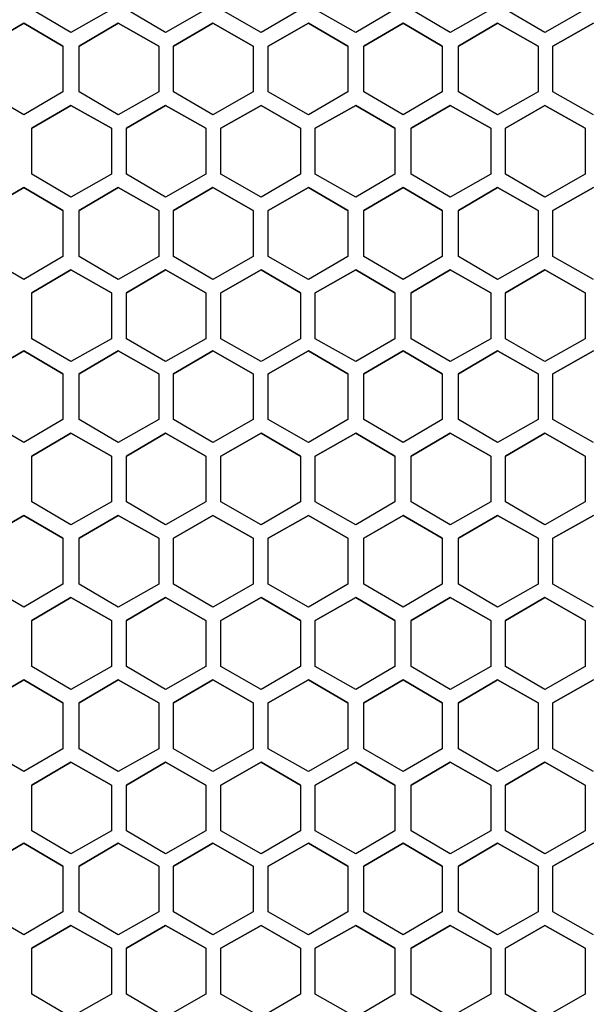
# Model space of a CAD drawing. Extents: x 31 to 1141, y 31 to 814.
# Drawn here: x 212 to 254, y 435 to 508 of the extents above; entities that cross this region are included whole.
import ezdxf

# ---------------------------------------------------------------- set-up
doc = ezdxf.new("R2010")
doc.units = 0
doc.header["$MEASUREMENT"] = 0
doc.layers.add('Capa 1', color=7, linetype='Continuous')

msp = doc.modelspace()

# ---------------------------------------------------------------- linework, layer by layer
at = {"layer": 'Capa 1', "color": 7, "lineweight": 25}
for points in [[(216, 507.5), (213.1, 509.2)], [(219, 509.2), (216, 507.5)], [(223, 507.5), (220.1, 509.2)], [(226, 509.2), (223, 507.5)], [(230.1, 507.5), (227.1, 509.2)], [(233, 509.2), (230.1, 507.5)], [(237.1, 507.5), (234.1, 509.2)], [(240, 509.2), (237.1, 507.5)], [(244.1, 507.5), (241.2, 509.2)], [(247.1, 509.2), (244.1, 507.5)], [(251.1, 507.5), (248.2, 509.2)], [(254.1, 509.2), (251.1, 507.5)], [(212.5, 508.2), (209.6, 506.5)], [(209.6, 506.5), (212.5, 508.2)], [(215.4, 506.5), (212.5, 508.2)], [(212.5, 508.2), (212.5, 508.2)], [(212.5, 508.2), (215.4, 506.5)], [(219.5, 508.2), (216.6, 506.5)], [(216.6, 506.5), (219.5, 508.2)], [(222.5, 506.5), (219.5, 508.2)], [(219.5, 508.2), (219.5, 508.2)], [(219.5, 508.2), (222.5, 506.5)], [(226.5, 508.2), (223.6, 506.5)], [(223.6, 506.5), (226.5, 508.2)], [(229.5, 506.5), (226.5, 508.2)], [(226.5, 508.2), (226.5, 508.2)], [(226.5, 508.2), (229.5, 506.5)], [(233.6, 508.2), (230.6, 506.5)], [(230.6, 506.5), (233.6, 508.2)], [(236.5, 506.5), (233.6, 508.2)], [(233.6, 508.2), (233.6, 508.2)], [(233.6, 508.2), (236.5, 506.5)], [(240.6, 508.2), (237.7, 506.5)], [(237.7, 506.5), (240.6, 508.2)], [(243.5, 506.5), (240.6, 508.2)], [(240.6, 508.2), (240.6, 508.2)], [(240.6, 508.2), (243.5, 506.5)], [(247.6, 508.2), (244.7, 506.5)], [(244.7, 506.5), (247.6, 508.2)], [(250.6, 506.5), (247.6, 508.2)], [(247.6, 508.2), (247.6, 508.2)], [(247.6, 508.2), (250.6, 506.5)], [(254.7, 508.2), (251.7, 506.5)], [(251.7, 506.5), (254.7, 508.2)], [(215.4, 506.5), (215.4, 503.1)], [(216.6, 503.1), (216.6, 506.5)], [(222.5, 506.5), (222.5, 503.1)], [(223.6, 503.1), (223.6, 506.5)], [(229.5, 506.5), (229.5, 503.1)], [(230.6, 503.1), (230.6, 506.5)], [(236.5, 506.5), (236.5, 503.1)], [(237.7, 503.1), (237.7, 506.5)], [(243.5, 506.5), (243.5, 503.1)], [(244.7, 503.1), (244.7, 506.5)], [(250.6, 506.5), (250.6, 503.1)], [(251.7, 503.1), (251.7, 506.5)], [(212.5, 501.4), (209.6, 503.1)], [(215.4, 503.1), (212.5, 501.4)], [(219.5, 501.4), (216.6, 503.1)], [(222.5, 503.1), (219.5, 501.4)], [(226.5, 501.4), (223.6, 503.1)], [(229.5, 503.1), (226.5, 501.4)], [(233.6, 501.4), (230.6, 503.1)], [(236.5, 503.1), (233.6, 501.4)], [(240.6, 501.4), (237.7, 503.1)], [(243.5, 503.1), (240.6, 501.4)], [(247.6, 501.4), (244.7, 503.1)], [(250.6, 503.1), (247.6, 501.4)], [(254.7, 501.4), (251.7, 503.1)], [(216, 502.1), (213.1, 500.4)], [(213.1, 500.4), (216, 502.1)], [(219, 500.4), (216, 502.1)], [(216, 502.1), (216, 502.1)], [(216, 502.1), (219, 500.4)], [(223, 502.1), (220.1, 500.4)], [(220.1, 500.4), (223, 502.1)], [(226, 500.4), (223, 502.1)], [(223, 502.1), (223, 502.1)], [(223, 502.1), (226, 500.4)], [(230.1, 502.1), (227.1, 500.4)], [(227.1, 500.4), (230.1, 502.1)], [(233, 500.4), (230.1, 502.1)], [(230.1, 502.1), (230.1, 502.1)], [(230.1, 502.1), (233, 500.4)], [(237.1, 502.1), (234.1, 500.4)], [(234.1, 500.4), (237.1, 502.1)], [(240, 500.4), (237.1, 502.1)], [(237.1, 502.1), (237.1, 502.1)], [(237.1, 502.1), (240, 500.4)], [(244.1, 502.1), (241.2, 500.4)], [(241.2, 500.4), (244.1, 502.1)], [(247.1, 500.4), (244.1, 502.1)], [(244.1, 502.1), (244.1, 502.1)], [(244.1, 502.1), (247.1, 500.4)], [(251.1, 502.1), (248.2, 500.4)], [(248.2, 500.4), (251.1, 502.1)], [(254.1, 500.4), (251.1, 502.1)], [(251.1, 502.1), (251.1, 502.1)], [(251.1, 502.1), (254.1, 500.4)], [(213.1, 497), (213.1, 500.4)], [(219, 500.4), (219, 497)], [(220.1, 497), (220.1, 500.4)], [(226, 500.4), (226, 497)], [(227.1, 497), (227.1, 500.4)], [(233, 500.4), (233, 497)], [(234.1, 497), (234.1, 500.4)], [(240, 500.4), (240, 497)], [(241.2, 497), (241.2, 500.4)], [(247.1, 500.4), (247.1, 497)], [(248.2, 497), (248.2, 500.4)], [(254.1, 500.4), (254.1, 497)], [(216, 495.3), (213.1, 497)], [(219, 497), (216, 495.3)], [(223, 495.3), (220.1, 497)], [(226, 497), (223, 495.3)], [(230.1, 495.3), (227.1, 497)], [(233, 497), (230.1, 495.3)], [(237.1, 495.3), (234.1, 497)], [(240, 497), (237.1, 495.3)], [(244.1, 495.3), (241.2, 497)], [(247.1, 497), (244.1, 495.3)], [(251.1, 495.3), (248.2, 497)], [(254.1, 497), (251.1, 495.3)], [(212.5, 496), (209.6, 494.3)], [(209.6, 494.3), (212.5, 496)], [(215.4, 494.3), (212.5, 496)], [(212.5, 496), (212.5, 496)], [(212.5, 496), (215.4, 494.3)], [(219.5, 496), (216.6, 494.3)], [(216.6, 494.3), (219.5, 496)], [(222.5, 494.3), (219.5, 496)], [(219.5, 496), (219.5, 496)], [(219.5, 496), (222.5, 494.3)], [(226.5, 496), (223.6, 494.3)], [(223.6, 494.3), (226.5, 496)], [(229.5, 494.3), (226.5, 496)], [(226.5, 496), (226.5, 496)], [(226.5, 496), (229.5, 494.3)], [(233.6, 496), (230.6, 494.3)], [(230.6, 494.3), (233.6, 496)], [(236.5, 494.3), (233.6, 496)], [(233.6, 496), (233.6, 496)], [(233.6, 496), (236.5, 494.3)], [(240.6, 496), (237.7, 494.3)], [(237.7, 494.3), (240.6, 496)], [(243.5, 494.3), (240.6, 496)], [(240.6, 496), (240.6, 496)], [(240.6, 496), (243.5, 494.3)], [(247.6, 496), (244.7, 494.3)], [(244.7, 494.3), (247.6, 496)], [(250.6, 494.3), (247.6, 496)], [(247.6, 496), (247.6, 496)], [(247.6, 496), (250.6, 494.3)], [(254.7, 496), (251.7, 494.3)], [(251.7, 494.3), (254.7, 496)], [(215.4, 494.3), (215.4, 490.9)], [(216.6, 490.9), (216.6, 494.3)], [(222.5, 494.3), (222.5, 490.9)], [(223.6, 490.9), (223.6, 494.3)], [(229.5, 494.3), (229.5, 490.9)], [(230.6, 490.9), (230.6, 494.3)], [(236.5, 494.3), (236.5, 490.9)], [(237.7, 490.9), (237.7, 494.3)], [(243.5, 494.3), (243.5, 490.9)], [(244.7, 490.9), (244.7, 494.3)], [(250.6, 494.3), (250.6, 490.9)], [(251.7, 490.9), (251.7, 494.3)], [(212.5, 489.2), (209.6, 490.9)], [(215.4, 490.9), (212.5, 489.2)], [(219.5, 489.2), (216.6, 490.9)], [(222.5, 490.9), (219.5, 489.2)], [(226.5, 489.2), (223.6, 490.9)], [(229.5, 490.9), (226.5, 489.2)], [(233.6, 489.2), (230.6, 490.9)], [(236.5, 490.9), (233.6, 489.2)], [(240.6, 489.2), (237.7, 490.9)], [(243.5, 490.9), (240.6, 489.2)], [(247.6, 489.2), (244.7, 490.9)], [(250.6, 490.9), (247.6, 489.2)], [(254.7, 489.2), (251.7, 490.9)], [(216, 489.9), (213.1, 488.2)], [(213.1, 488.2), (216, 489.9)], [(219, 488.2), (216, 489.9)], [(216, 489.9), (216, 489.9)], [(216, 489.9), (219, 488.2)], [(223, 489.9), (220.1, 488.2)], [(220.1, 488.2), (223, 489.9)], [(226, 488.2), (223, 489.9)], [(223, 489.9), (223, 489.9)], [(223, 489.9), (226, 488.2)], [(230.1, 489.9), (227.1, 488.2)], [(227.1, 488.2), (230.1, 489.9)], [(233, 488.2), (230.1, 489.9)], [(230.1, 489.9), (230.1, 489.9)], [(230.1, 489.9), (233, 488.2)], [(237.1, 489.9), (234.1, 488.2)], [(234.1, 488.2), (237.1, 489.9)], [(240, 488.2), (237.1, 489.9)], [(237.1, 489.9), (237.1, 489.9)], [(237.1, 489.9), (240, 488.2)], [(244.1, 489.9), (241.2, 488.2)], [(241.2, 488.2), (244.1, 489.9)], [(247.1, 488.2), (244.1, 489.9)], [(244.1, 489.9), (244.1, 489.9)], [(244.1, 489.9), (247.1, 488.2)], [(251.1, 489.9), (248.2, 488.2)], [(248.2, 488.2), (251.1, 489.9)], [(254.1, 488.2), (251.1, 489.9)], [(251.1, 489.9), (251.1, 489.9)], [(251.1, 489.9), (254.1, 488.2)], [(213.1, 484.8), (213.1, 488.2)], [(219, 488.2), (219, 484.8)], [(220.1, 484.8), (220.1, 488.2)], [(226, 488.2), (226, 484.8)], [(227.1, 484.8), (227.1, 488.2)], [(233, 488.2), (233, 484.8)], [(234.1, 484.8), (234.1, 488.2)], [(240, 488.2), (240, 484.8)], [(241.2, 484.8), (241.2, 488.2)], [(247.1, 488.2), (247.1, 484.8)], [(248.2, 484.8), (248.2, 488.2)], [(254.1, 488.2), (254.1, 484.8)], [(216, 483.1), (213.1, 484.8)], [(219, 484.8), (216, 483.1)], [(223, 483.1), (220.1, 484.8)], [(226, 484.8), (223, 483.1)], [(230.1, 483.1), (227.1, 484.8)], [(233, 484.8), (230.1, 483.1)], [(237.1, 483.1), (234.1, 484.8)], [(240, 484.8), (237.1, 483.1)], [(244.1, 483.1), (241.2, 484.8)], [(247.1, 484.8), (244.1, 483.1)], [(251.1, 483.1), (248.2, 484.8)], [(254.1, 484.8), (251.1, 483.1)], [(212.5, 483.9), (209.6, 482.2)], [(209.6, 482.2), (212.5, 483.9)], [(215.4, 482.2), (212.5, 483.9)], [(212.5, 483.9), (212.5, 483.9)], [(212.5, 483.9), (215.4, 482.2)], [(219.5, 483.9), (216.6, 482.2)], [(216.6, 482.2), (219.5, 483.9)], [(222.5, 482.2), (219.5, 483.9)], [(219.5, 483.9), (219.5, 483.9)], [(219.5, 483.9), (222.5, 482.2)], [(226.5, 483.9), (223.6, 482.2)], [(223.6, 482.2), (226.5, 483.9)], [(229.5, 482.2), (226.5, 483.9)], [(226.5, 483.9), (226.5, 483.9)], [(226.5, 483.9), (229.5, 482.2)], [(233.6, 483.9), (230.6, 482.2)], [(230.6, 482.2), (233.6, 483.9)], [(236.5, 482.2), (233.6, 483.9)], [(233.6, 483.9), (233.6, 483.9)], [(233.6, 483.9), (236.5, 482.2)], [(240.6, 483.9), (237.7, 482.2)], [(237.7, 482.2), (240.6, 483.9)], [(243.5, 482.2), (240.6, 483.9)], [(240.6, 483.9), (240.6, 483.9)], [(240.6, 483.9), (243.5, 482.2)], [(247.6, 483.9), (244.7, 482.2)], [(244.7, 482.2), (247.6, 483.9)], [(250.6, 482.2), (247.6, 483.9)], [(247.6, 483.9), (247.6, 483.9)], [(247.6, 483.9), (250.6, 482.2)], [(254.7, 483.9), (251.7, 482.2)], [(251.7, 482.2), (254.7, 483.9)], [(215.4, 482.2), (215.4, 478.8)], [(216.6, 478.8), (216.6, 482.2)], [(222.5, 482.2), (222.5, 478.8)], [(223.6, 478.8), (223.6, 482.2)], [(229.5, 482.2), (229.5, 478.8)], [(230.6, 478.8), (230.6, 482.2)], [(236.5, 482.2), (236.5, 478.8)], [(237.7, 478.8), (237.7, 482.2)], [(243.5, 482.2), (243.5, 478.8)], [(244.7, 478.8), (244.7, 482.2)], [(250.6, 482.2), (250.6, 478.8)], [(251.7, 478.8), (251.7, 482.2)], [(212.5, 477.1), (209.6, 478.8)], [(215.4, 478.8), (212.5, 477.1)], [(219.5, 477.1), (216.6, 478.8)], [(222.5, 478.8), (219.5, 477.1)], [(226.5, 477.1), (223.6, 478.8)], [(229.5, 478.8), (226.5, 477.1)], [(233.6, 477.1), (230.6, 478.8)], [(236.5, 478.8), (233.6, 477.1)], [(240.6, 477.1), (237.7, 478.8)], [(243.5, 478.8), (240.6, 477.1)], [(247.6, 477.1), (244.7, 478.8)], [(250.6, 478.8), (247.6, 477.1)], [(254.7, 477.1), (251.7, 478.8)], [(216, 477.8), (213.1, 476.1)], [(213.1, 476.1), (216, 477.8)], [(219, 476.1), (216, 477.8)], [(216, 477.8), (216, 477.8)], [(216, 477.8), (219, 476.1)], [(223, 477.8), (220.1, 476.1)], [(220.1, 476.1), (223, 477.8)], [(226, 476.1), (223, 477.8)], [(223, 477.8), (223, 477.8)], [(223, 477.8), (226, 476.1)], [(230.1, 477.8), (227.1, 476.1)], [(227.1, 476.1), (230.1, 477.8)], [(233, 476.1), (230.1, 477.8)], [(230.1, 477.8), (230.1, 477.8)], [(230.1, 477.8), (233, 476.1)], [(237.1, 477.8), (234.1, 476.1)], [(234.1, 476.1), (237.1, 477.8)], [(240, 476.1), (237.1, 477.8)], [(237.1, 477.8), (237.1, 477.8)], [(237.1, 477.8), (240, 476.1)], [(244.1, 477.8), (241.2, 476.1)], [(241.2, 476.1), (244.1, 477.8)], [(247.1, 476.1), (244.1, 477.8)], [(244.1, 477.8), (244.1, 477.8)], [(244.1, 477.8), (247.1, 476.1)], [(251.1, 477.8), (248.2, 476.1)], [(248.2, 476.1), (251.1, 477.8)], [(254.1, 476.1), (251.1, 477.8)], [(251.1, 477.8), (251.1, 477.8)], [(251.1, 477.8), (254.1, 476.1)], [(213.1, 472.7), (213.1, 476.1)], [(219, 476.1), (219, 472.7)], [(220.1, 472.7), (220.1, 476.1)], [(226, 476.1), (226, 472.7)], [(227.1, 472.7), (227.1, 476.1)], [(233, 476.1), (233, 472.7)], [(234.1, 472.7), (234.1, 476.1)], [(240, 476.1), (240, 472.7)], [(241.2, 472.7), (241.2, 476.1)], [(247.1, 476.1), (247.1, 472.7)], [(248.2, 472.7), (248.2, 476.1)], [(254.1, 476.1), (254.1, 472.7)], [(216, 471), (213.1, 472.7)], [(219, 472.7), (216, 471)], [(223, 471), (220.1, 472.7)], [(226, 472.7), (223, 471)], [(230.1, 471), (227.1, 472.7)], [(233, 472.7), (230.1, 471)], [(237.1, 471), (234.1, 472.7)], [(240, 472.7), (237.1, 471)], [(244.1, 471), (241.2, 472.7)], [(247.1, 472.7), (244.1, 471)], [(251.1, 471), (248.2, 472.7)], [(254.1, 472.7), (251.1, 471)], [(212.5, 471.7), (209.6, 470)], [(209.6, 470), (212.5, 471.7)], [(215.4, 470), (212.5, 471.7)], [(212.5, 471.7), (212.5, 471.7)], [(212.5, 471.7), (215.4, 470)], [(219.5, 471.7), (216.6, 470)], [(216.6, 470), (219.5, 471.7)], [(222.5, 470), (219.5, 471.7)], [(219.5, 471.7), (219.5, 471.7)], [(219.5, 471.7), (222.5, 470)], [(226.5, 471.7), (223.6, 470)], [(223.6, 470), (226.5, 471.7)], [(229.5, 470), (226.5, 471.7)], [(226.5, 471.7), (226.5, 471.7)], [(226.5, 471.7), (229.5, 470)], [(233.6, 471.7), (230.6, 470)], [(230.6, 470), (233.6, 471.7)], [(236.5, 470), (233.6, 471.7)], [(233.6, 471.7), (233.6, 471.7)], [(233.6, 471.7), (236.5, 470)], [(240.6, 471.7), (237.7, 470)], [(237.7, 470), (240.6, 471.7)], [(243.5, 470), (240.6, 471.7)], [(240.6, 471.7), (240.6, 471.7)], [(240.6, 471.7), (243.5, 470)], [(247.6, 471.7), (244.7, 470)], [(244.7, 470), (247.6, 471.7)], [(250.6, 470), (247.6, 471.7)], [(247.6, 471.7), (247.6, 471.7)], [(247.6, 471.7), (250.6, 470)], [(254.7, 471.7), (251.7, 470)], [(251.7, 470), (254.7, 471.7)], [(215.4, 470), (215.4, 466.6)], [(216.6, 466.6), (216.6, 470)], [(222.5, 470), (222.5, 466.6)], [(223.6, 466.6), (223.6, 470)], [(229.5, 470), (229.5, 466.6)], [(230.6, 466.6), (230.6, 470)], [(236.5, 470), (236.5, 466.6)], [(237.7, 466.6), (237.7, 470)], [(243.5, 470), (243.5, 466.6)], [(244.7, 466.6), (244.7, 470)], [(250.6, 470), (250.6, 466.6)], [(251.7, 466.6), (251.7, 470)], [(212.5, 464.9), (209.6, 466.6)], [(215.4, 466.6), (212.5, 464.9)], [(219.5, 464.9), (216.6, 466.6)], [(222.5, 466.6), (219.5, 464.9)], [(226.5, 464.9), (223.6, 466.6)], [(229.5, 466.6), (226.5, 464.9)], [(233.6, 464.9), (230.6, 466.6)], [(236.5, 466.6), (233.6, 464.9)], [(240.6, 464.9), (237.7, 466.6)], [(243.5, 466.6), (240.6, 464.9)], [(247.6, 464.9), (244.7, 466.6)], [(250.6, 466.6), (247.6, 464.9)], [(254.7, 464.9), (251.7, 466.6)], [(216, 465.6), (213.1, 463.9)], [(213.1, 463.9), (216, 465.6)], [(219, 463.9), (216, 465.6)], [(216, 465.6), (216, 465.6)], [(216, 465.6), (219, 463.9)], [(223, 465.6), (220.1, 463.9)], [(220.1, 463.9), (223, 465.6)], [(226, 463.9), (223, 465.6)], [(223, 465.6), (223, 465.6)], [(223, 465.6), (226, 463.9)], [(230.1, 465.6), (227.1, 463.9)], [(227.1, 463.9), (230.1, 465.6)], [(233, 463.9), (230.1, 465.6)], [(230.1, 465.6), (230.1, 465.6)], [(230.1, 465.6), (233, 463.9)], [(237.1, 465.6), (234.1, 463.9)], [(234.1, 463.9), (237.1, 465.6)], [(240, 463.9), (237.1, 465.6)], [(237.1, 465.6), (237.1, 465.6)], [(237.1, 465.6), (240, 463.9)], [(244.1, 465.6), (241.2, 463.9)], [(241.2, 463.9), (244.1, 465.6)], [(247.1, 463.9), (244.1, 465.6)], [(244.1, 465.6), (244.1, 465.6)], [(244.1, 465.6), (247.1, 463.9)], [(251.1, 465.6), (248.2, 463.9)], [(248.2, 463.9), (251.1, 465.6)], [(254.1, 463.9), (251.1, 465.6)], [(251.1, 465.6), (251.1, 465.6)], [(251.1, 465.6), (254.1, 463.9)], [(213.1, 460.5), (213.1, 463.9)], [(219, 463.9), (219, 460.5)], [(220.1, 460.5), (220.1, 463.9)], [(226, 463.9), (226, 460.5)], [(227.1, 460.5), (227.1, 463.9)], [(233, 463.9), (233, 460.5)], [(234.1, 460.5), (234.1, 463.9)], [(240, 463.9), (240, 460.5)], [(241.2, 460.5), (241.2, 463.9)], [(247.1, 463.9), (247.1, 460.5)], [(248.2, 460.5), (248.2, 463.9)], [(254.1, 463.9), (254.1, 460.5)], [(216, 458.8), (213.1, 460.5)], [(219, 460.5), (216, 458.8)], [(223, 458.8), (220.1, 460.5)], [(226, 460.5), (223, 458.8)], [(230.1, 458.8), (227.1, 460.5)], [(233, 460.5), (230.1, 458.8)], [(237.1, 458.8), (234.1, 460.5)], [(240, 460.5), (237.1, 458.8)], [(244.1, 458.8), (241.2, 460.5)], [(247.1, 460.5), (244.1, 458.8)], [(251.1, 458.8), (248.2, 460.5)], [(254.1, 460.5), (251.1, 458.8)], [(212.5, 459.5), (209.6, 457.8)], [(209.6, 457.8), (212.5, 459.5)], [(215.4, 457.8), (212.5, 459.5)], [(212.5, 459.5), (212.5, 459.5)], [(212.5, 459.5), (215.4, 457.8)], [(219.5, 459.5), (216.6, 457.8)], [(216.6, 457.8), (219.5, 459.5)], [(222.5, 457.8), (219.5, 459.5)], [(219.5, 459.5), (219.5, 459.5)], [(219.5, 459.5), (222.5, 457.8)], [(226.5, 459.5), (223.6, 457.8)], [(223.6, 457.8), (226.5, 459.5)], [(229.5, 457.8), (226.5, 459.5)], [(226.5, 459.5), (226.5, 459.5)], [(226.5, 459.5), (229.5, 457.8)], [(233.6, 459.5), (230.6, 457.8)], [(230.6, 457.8), (233.6, 459.5)], [(236.5, 457.8), (233.6, 459.5)], [(233.6, 459.5), (233.6, 459.5)], [(233.6, 459.5), (236.5, 457.8)], [(240.6, 459.5), (237.7, 457.8)], [(237.7, 457.8), (240.6, 459.5)], [(243.5, 457.8), (240.6, 459.5)], [(240.6, 459.5), (240.6, 459.5)], [(240.6, 459.5), (243.5, 457.8)], [(247.6, 459.5), (244.7, 457.8)], [(244.7, 457.8), (247.6, 459.5)], [(250.6, 457.8), (247.6, 459.5)], [(247.6, 459.5), (247.6, 459.5)], [(247.6, 459.5), (250.6, 457.8)], [(254.7, 459.5), (251.7, 457.8)], [(251.7, 457.8), (254.7, 459.5)], [(215.4, 457.8), (215.4, 454.4)], [(216.6, 454.4), (216.6, 457.8)], [(222.5, 457.8), (222.5, 454.4)], [(223.6, 454.4), (223.6, 457.8)], [(229.5, 457.8), (229.5, 454.4)], [(230.6, 454.4), (230.6, 457.8)], [(236.5, 457.8), (236.5, 454.4)], [(237.7, 454.4), (237.7, 457.8)], [(243.5, 457.8), (243.5, 454.4)], [(244.7, 454.4), (244.7, 457.8)], [(250.6, 457.8), (250.6, 454.4)], [(251.7, 454.4), (251.7, 457.8)], [(212.5, 452.7), (209.6, 454.4)], [(215.4, 454.4), (212.5, 452.7)], [(219.5, 452.7), (216.6, 454.4)], [(222.5, 454.4), (219.5, 452.7)], [(226.5, 452.7), (223.6, 454.4)], [(229.5, 454.4), (226.5, 452.7)], [(233.6, 452.7), (230.6, 454.4)], [(236.5, 454.4), (233.6, 452.7)], [(240.6, 452.7), (237.7, 454.4)], [(243.5, 454.4), (240.6, 452.7)], [(247.6, 452.7), (244.7, 454.4)], [(250.6, 454.4), (247.6, 452.7)], [(254.7, 452.7), (251.7, 454.4)], [(216, 453.4), (213.1, 451.7)], [(213.1, 451.7), (216, 453.4)], [(219, 451.7), (216, 453.4)], [(216, 453.4), (216, 453.4)], [(216, 453.4), (219, 451.7)], [(223, 453.4), (220.1, 451.7)], [(220.1, 451.7), (223, 453.4)], [(226, 451.7), (223, 453.4)], [(223, 453.4), (223, 453.4)], [(223, 453.4), (226, 451.7)], [(230.1, 453.4), (227.1, 451.7)], [(227.1, 451.7), (230.1, 453.4)], [(233, 451.7), (230.1, 453.4)], [(230.1, 453.4), (230.1, 453.4)], [(230.1, 453.4), (233, 451.7)], [(237.1, 453.4), (234.1, 451.7)], [(234.1, 451.7), (237.1, 453.4)], [(240, 451.7), (237.1, 453.4)], [(237.1, 453.4), (237.1, 453.4)], [(237.1, 453.4), (240, 451.7)], [(244.1, 453.4), (241.2, 451.7)], [(241.2, 451.7), (244.1, 453.4)], [(247.1, 451.7), (244.1, 453.4)], [(244.1, 453.4), (244.1, 453.4)], [(244.1, 453.4), (247.1, 451.7)], [(251.1, 453.4), (248.2, 451.7)], [(248.2, 451.7), (251.1, 453.4)], [(254.1, 451.7), (251.1, 453.4)], [(251.1, 453.4), (251.1, 453.4)], [(251.1, 453.4), (254.1, 451.7)], [(213.1, 448.3), (213.1, 451.7)], [(219, 451.7), (219, 448.3)], [(220.1, 448.3), (220.1, 451.7)], [(226, 451.7), (226, 448.3)], [(227.1, 448.3), (227.1, 451.7)], [(233, 451.7), (233, 448.3)], [(234.1, 448.3), (234.1, 451.7)], [(240, 451.7), (240, 448.3)], [(241.2, 448.3), (241.2, 451.7)], [(247.1, 451.7), (247.1, 448.3)], [(248.2, 448.3), (248.2, 451.7)], [(254.1, 451.7), (254.1, 448.3)], [(216, 446.6), (213.1, 448.3)], [(219, 448.3), (216, 446.6)], [(223, 446.6), (220.1, 448.3)], [(226, 448.3), (223, 446.6)], [(230.1, 446.6), (227.1, 448.3)], [(233, 448.3), (230.1, 446.6)], [(237.1, 446.6), (234.1, 448.3)], [(240, 448.3), (237.1, 446.6)], [(244.1, 446.6), (241.2, 448.3)], [(247.1, 448.3), (244.1, 446.6)], [(251.1, 446.6), (248.2, 448.3)], [(254.1, 448.3), (251.1, 446.6)], [(212.5, 447.4), (209.6, 445.7)], [(209.6, 445.7), (212.5, 447.4)], [(215.4, 445.7), (212.5, 447.4)], [(212.5, 447.4), (212.5, 447.4)], [(212.5, 447.4), (215.4, 445.7)], [(219.5, 447.4), (216.6, 445.7)], [(216.6, 445.7), (219.5, 447.4)], [(222.5, 445.7), (219.5, 447.4)], [(219.5, 447.4), (219.5, 447.4)], [(219.5, 447.4), (222.5, 445.7)], [(226.5, 447.4), (223.6, 445.7)], [(223.6, 445.7), (226.5, 447.4)], [(229.5, 445.7), (226.5, 447.4)], [(226.5, 447.4), (226.5, 447.4)], [(226.5, 447.4), (229.5, 445.7)], [(233.6, 447.4), (230.6, 445.7)], [(230.6, 445.7), (233.6, 447.4)], [(236.5, 445.7), (233.6, 447.4)], [(233.6, 447.4), (233.6, 447.4)], [(233.6, 447.4), (236.5, 445.7)], [(240.6, 447.4), (237.7, 445.7)], [(237.7, 445.7), (240.6, 447.4)], [(243.5, 445.7), (240.6, 447.4)], [(240.6, 447.4), (240.6, 447.4)], [(240.6, 447.4), (243.5, 445.7)], [(247.6, 447.4), (244.7, 445.7)], [(244.7, 445.7), (247.6, 447.4)], [(250.6, 445.7), (247.6, 447.4)], [(247.6, 447.4), (247.6, 447.4)], [(247.6, 447.4), (250.6, 445.7)], [(254.7, 447.4), (251.7, 445.7)], [(251.7, 445.7), (254.7, 447.4)], [(215.4, 445.7), (215.4, 442.3)], [(216.6, 442.3), (216.6, 445.7)], [(222.5, 445.7), (222.5, 442.3)], [(223.6, 442.3), (223.6, 445.7)], [(229.5, 445.7), (229.5, 442.3)], [(230.6, 442.3), (230.6, 445.7)], [(236.5, 445.7), (236.5, 442.3)], [(237.7, 442.3), (237.7, 445.7)], [(243.5, 445.7), (243.5, 442.3)], [(244.7, 442.3), (244.7, 445.7)], [(250.6, 445.7), (250.6, 442.3)], [(251.7, 442.3), (251.7, 445.7)], [(212.5, 440.6), (209.6, 442.3)], [(215.4, 442.3), (212.5, 440.6)], [(219.5, 440.6), (216.6, 442.3)], [(222.5, 442.3), (219.5, 440.6)], [(226.5, 440.6), (223.6, 442.3)], [(229.5, 442.3), (226.5, 440.6)], [(233.6, 440.6), (230.6, 442.3)], [(236.5, 442.3), (233.6, 440.6)], [(240.6, 440.6), (237.7, 442.3)], [(243.5, 442.3), (240.6, 440.6)], [(247.6, 440.6), (244.7, 442.3)], [(250.6, 442.3), (247.6, 440.6)], [(254.7, 440.6), (251.7, 442.3)], [(216, 441.3), (213.1, 439.6)], [(213.1, 439.6), (216, 441.3)], [(219, 439.6), (216, 441.3)], [(216, 441.3), (216, 441.3)], [(216, 441.3), (219, 439.6)], [(223, 441.3), (220.1, 439.6)], [(220.1, 439.6), (223, 441.3)], [(226, 439.6), (223, 441.3)], [(223, 441.3), (223, 441.3)], [(223, 441.3), (226, 439.6)], [(230.1, 441.3), (227.1, 439.6)], [(227.1, 439.6), (230.1, 441.3)], [(233, 439.6), (230.1, 441.3)], [(230.1, 441.3), (230.1, 441.3)], [(230.1, 441.3), (233, 439.6)], [(237.1, 441.3), (234.1, 439.6)], [(234.1, 439.6), (237.1, 441.3)], [(240, 439.6), (237.1, 441.3)], [(237.1, 441.3), (237.1, 441.3)], [(237.1, 441.3), (240, 439.6)], [(244.1, 441.3), (241.2, 439.6)], [(241.2, 439.6), (244.1, 441.3)], [(247.1, 439.6), (244.1, 441.3)], [(244.1, 441.3), (244.1, 441.3)], [(244.1, 441.3), (247.1, 439.6)], [(251.1, 441.3), (248.2, 439.6)], [(248.2, 439.6), (251.1, 441.3)], [(254.1, 439.6), (251.1, 441.3)], [(251.1, 441.3), (251.1, 441.3)], [(251.1, 441.3), (254.1, 439.6)], [(213.1, 436.2), (213.1, 439.6)], [(219, 439.6), (219, 436.2)], [(220.1, 436.2), (220.1, 439.6)], [(226, 439.6), (226, 436.2)], [(227.1, 436.2), (227.1, 439.6)], [(233, 439.6), (233, 436.2)], [(234.1, 436.2), (234.1, 439.6)], [(240, 439.6), (240, 436.2)], [(241.2, 436.2), (241.2, 439.6)], [(247.1, 439.6), (247.1, 436.2)], [(248.2, 436.2), (248.2, 439.6)], [(254.1, 439.6), (254.1, 436.2)], [(216, 434.5), (213.1, 436.2)], [(219, 436.2), (216, 434.5)], [(223, 434.5), (220.1, 436.2)], [(226, 436.2), (223, 434.5)], [(230.1, 434.5), (227.1, 436.2)], [(233, 436.2), (230.1, 434.5)], [(237.1, 434.5), (234.1, 436.2)], [(240, 436.2), (237.1, 434.5)], [(244.1, 434.5), (241.2, 436.2)], [(247.1, 436.2), (244.1, 434.5)], [(251.1, 434.5), (248.2, 436.2)], [(254.1, 436.2), (251.1, 434.5)]]:
    msp.add_lwpolyline(points, dxfattribs=at)

doc.saveas('drawing.dxf')
